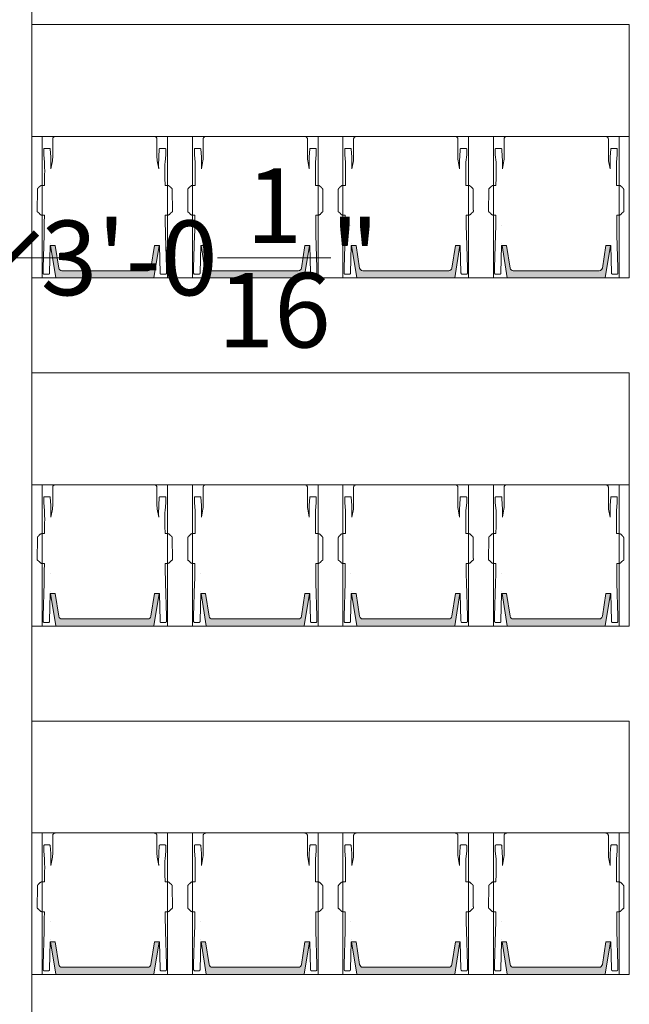
# Model space of a CAD drawing. Extents: x 5910 to 15695, y -546 to 2232.
# Drawn here: x 9870 to 9968, y 604 to 763 of the extents above; entities that cross this region are included whole.
import ezdxf

# ---------------------------------------------------------------- set-up
doc = ezdxf.new("R2010")
doc.units = 0
doc.header["$LTSCALE"] = 48
doc.header["$MEASUREMENT"] = 0
doc.layers.get('0').update_dxf_attribs({"lineweight": 0})
doc.layers.get('Defpoints').update_dxf_attribs({"lineweight": 0})
for name, color, linetype, lineweight in [('MC-A.AirWall', 7, 'Continuous', 0), ('MC-Max Classroom', 7, 'Continuous', 0), ('mns_8x18tb', 7, 'Continuous', 0), ('mns_8x18tb_text', 7, 'Continuous', 0), ('mns_ch', 7, 'Continuous', 0)]:
    doc.layers.add(name, color=color, linetype=linetype, lineweight=lineweight)
doc.layers.add('mns_8x18tb ch ftprint', color=7, linetype='Continuous', lineweight=0, plot=False)
doc.layers.add('mns_ch_ftprint', color=7, linetype='Continuous', lineweight=0, plot=False)
doc.styles.add('rojago', font='GOTHIC.TTF', dxfattribs={"height": 12})
doc.dimstyles.new('rojago', dxfattribs={"dimtxt": 12, "dimasz": 8, "dimexe": 0, "dimexo": 0, "dimgap": 0.125, "dimtad": 0, "dimdec": 4, "dimzin": 0, "dimdsep": 46, "dimlunit": 4, "dimtxsty": 'rojago', "dimblk": 'ARCHTICK', "dimcen": 6, "dimadec": 0, "dimazin": 0, "dimtfac": 1, "dimtdec": 4, "dimtofl": 0, "dimtmove": 0, "dimatfit": 3, "dimfxl": 1, "dimtolj": 1, "dimtzin": 0, "dimarcsym": 0})

# ---------------------------------------------------------------- blocks, each defined once
blk = doc.blocks.new('MC-S-L3-Airwalls_5-14')
at = {"layer": 'MC-A.AirWall', "color": 0, "linetype": 'ByBlock'}
blk.add_line((9871.625000000107, 944.5488964976084), (9871.625000000107, 548.6250000000074), dxfattribs=at)
blk = doc.blocks.new('mns_8x18tb')
blk.add_lwpolyline([(0, 17.99999997336164), (-3.552713678800501e-15, -2.663836085048388e-08), (96, -2.663836085048388e-08), (96, 17.99999997336164)], close=True)
blk = doc.blocks.new('mns_ch')
h = blk.add_hatch(color=9)
h.dxf.hatch_style = 1
edge = h.paths.add_edge_path()
edge.add_line((10.08761849544589, 1.171248869632109), (3.172537880413984, 1.171248869632109))
edge.add_arc((3.172537880413984, 1.671248869632109), 0.5000000000000002, 188.9158886162152, 270, ccw=False)
edge.add_line((2.678579417788029, 1.593756694541955), (2.105950737020974, 5.243864366426351))
edge.add_line((2.105950737020974, 5.243864366426351), (1.377513557663402, 5.243864366426352))
edge.add_line((1.377513557663402, 5.243864366426352), (2.215610267368938, 0.04858669928016024))
edge.add_ellipse((2.275965815794734, 0.06249892145569902), major_axis=(0.04420266089812887, 0.05167780649211283), ratio=0.7952434149409956, start_angle=137.0855438842076, end_angle=214.2240155773726)
edge.add_line((2.262526721798931, 0), (10.08761849544589, 0))
edge.add_line((10.08761849544589, 0), (17.91271026909331, 0))
edge.add_ellipse((17.89927117509797, 0.06249892145569902), major_axis=(-0.04420266089704256, 0.05167780649266447), ratio=0.7952434149421928, start_angle=145.7759844233334, end_angle=222.9144561166915, ccw=False)
edge.add_line((17.96199533864059, 0.05851802342335888), (18.7984899376188, 5.243864366426351))
edge.add_line((18.7984899376188, 5.243864366426351), (18.06928625387081, 5.243864366426351))
edge.add_line((18.06928625387081, 5.243864366426351), (17.49665757310469, 1.593756694542074))
edge.add_arc((17.00269911047872, 1.671248869632108), 0.4999999999999991, 270, 351.08411138379876, ccw=False)
edge.add_line((17.00269911047872, 1.171248869632109), (10.08761849544589, 1.171248869632109))
at = {"color": 7, "linetype": 'Continuous', "lineweight": 0}
for p, q in [((1.712618550826846, 22.32701818304668), (1.712618550826846, 20.48019163941171)), ((2.228331313268427, 22.76226291506282), (10.08761849544589, 22.76226291506282)), ((17.94690567762336, 22.76226291506282), (10.08761849544589, 22.76226291506282)), ((18.46261844006585, 22.32701818304668), (18.46261844006585, 20.48019163941171)), ((0.3015771446307554, 20.74789302836143), (0.2957991313787716, 19.82567692542216)), ((0.4247129488221617, 20.83326650482741), (1.203469925888385, 20.82849918739885)), ((1.330285260906749, 20.74672386561724), (1.332119746381068, 20.72189467515454)), ((1.332119746381068, 20.72189467515454), (1.420795735321917, 19.48107107300348)), ((18.84311724451072, 20.72189467515454), (18.75444125556987, 19.48107107300348)), ((18.84495172998504, 20.74672386561724), (18.84311724451072, 20.72189467515454)), ((19.75052404207054, 20.83326650482741), (18.97176706500341, 20.82849918739885)), ((19.87365984626103, 20.74789302836143), (19.87943785951302, 19.82567692542216)), ((0.4150817534155067, 18.60099925300165), (0.2957991313787716, 19.82567692542216)), ((1.420795735321917, 19.48107107300348), (1.421003999583263, 19.47566588211157)), ((1.712618550826846, 20.48019163941171), (1.712618550826846, 19.61858429777385)), ((1.712618550826846, 19.61858429777385), (1.712618550826846, 19.3665902621633)), ((18.46261844006585, 20.48019163941171), (18.46261844006585, 19.61858429777385)), ((18.46261844006585, 19.61858429777385), (18.46261844006585, 19.3665902621633)), ((18.75444125556987, 19.48107107300348), (18.75423299130853, 19.47566588211157)), ((19.76015523747628, 18.60099925300165), (19.87943785951302, 19.82567692542216)), ((0.4150817534155067, 18.60099925300165), (0.4148734891550703, 18.60640444389355)), ((1.667041530669849, 18.84751989850884), (1.433384283231135, 17.52715117819025)), ((18.50819546022285, 18.84751989850884), (18.74185270766066, 17.52715117819025)), ((19.76015523747628, 18.60099925300165), (19.76036350173672, 18.60640444389355)), ((0.4187771240594884, 16.11276463730064), (0.4103608091281785, 14.89483582748289)), ((19.7564598668323, 16.11276463730064), (19.76487618176361, 14.89483582748289)), ((-0.4349432536891982, 14.64209863989345), (-0.2738112484330486, 14.78831071083914)), ((0.03122608108242275, 14.89715665344193), (0.4103609012854577, 14.89483582691901)), ((20.14401090980937, 14.89715665344193), (19.76487608960724, 14.89483582691901)), ((20.61018024458099, 14.64209863989345), (20.44904823932484, 14.78831071083914)), ((-0.7685298000687908, 10.94908226193365), (-0.7478735053591663, 13.93823407766286)), ((-0.747515642826329, 14.19143120604167), (-0.7513477052252711, 14.22864304283394)), ((20.92275263371812, 14.19143120604167), (20.92658469611706, 14.22864304283394)), ((20.94376679096058, 10.94908226193365), (20.92311049625096, 13.93823407766286)), ((-0.7719359473876466, 10.73235484558791), (-0.7715123789475911, 10.70313096985046)), ((-0.3130353286469472, 10.23187881379636), (-0.4719790925155394, 10.40231876485814)), ((0.3772175508256623, 10.09861549993184), (-0.001671458881901344, 10.10093515313565)), ((0.3772172457156557, 10.09861550179994), (0.368779034975887, 8.87751813948671)), ((19.79801944006613, 10.09861549993184), (20.17690844977369, 10.10093515313565)), ((19.79801974517704, 10.09861550179994), (19.8064579559159, 8.87751813948671)), ((20.48827231953874, 10.23187881379636), (20.64721608340733, 10.40231876485814)), ((20.94717293828035, 10.73235484558791), (20.94674936983938, 10.70313096985046)), ((20.9468514486598, 10.70408722547108), (20.95068351105874, 10.74129906226335)), ((1.286175477132929, 8.467752633132477), (1.286326248724436, 8.467049814584243)), ((0.1828213431745098, 1.609967214853896), (0.3442807046485541, 6.958415189126754)), ((0.3442807046485541, 6.958415189126754), (0.3442619315319462, 6.957143310486572)), ((19.99241564771728, 1.609967214853896), (19.83095628624324, 6.958415189126754)), ((19.83095628624324, 6.958415189126754), (19.83097505935984, 6.957143310486572)), ((1.320534008970753, 5.243864366426351), (1.213095254695872, 0.8472401326089312)), ((1.328029821639575, 5.550609096080734), (1.327236227743924, 5.555528505256007)), ((2.215610267368902, 0.04858669928034942), (1.377513557663406, 5.243864366426351)), ((2.678579417788569, 1.593756694543117), (2.105950737020976, 5.243864366426351)), ((17.49665757310413, 1.593756694543117), (18.06928625387081, 5.243864366426351)), ((17.95893396533756, 0.03954087655256444), (18.7984899376188, 5.243864366426351)), ((18.85470298192195, 5.243864366426351), (18.96214173619592, 0.8472401326089312)), ((0.1810554969069926, 0.7708147754819947), (0.1827884902213555, 1.608072303411973)), ((0.1828307297328138, 1.610628967209777), (0.1828119566162059, 1.609305462498014)), ((19.99240626115898, 1.610628967209777), (19.99242503427558, 1.609305462498014)), ((19.9941814939848, 0.7708147754819947), (19.99244850067134, 1.608072303411973)), ((1.056455890873622, 0.6067917102900537), (0.3290639204351464, 0.6112432855316001)), ((1.213075894918802, 0.8459166278989869), (1.211016718707469, 0.7705355253747257)), ((10.08761849544589, 0), (2.262530651528323, 0)), ((3.172537880413984, 1.171248869632109), (10.08761849544589, 1.171248869632109)), ((17.00269911047872, 1.171248869632109), (10.08761849544589, 1.171248869632109)), ((10.08761849544589, 0), (17.91270633936347, 0)), ((18.96216109597299, 0.8459166278989869), (18.96422027218432, 0.7705355253747257)), ((19.11878110001817, 0.6067917102900537), (19.84617307045755, 0.6112432855316001))]:
    blk.add_line(p, q, dxfattribs=at)
for p, q in [((2.105950737020976, 5.243864366426351), (1.320534008970753, 5.243864366426351)), ((18.06928625387081, 5.243864366426351), (18.85470298192195, 5.243864366426351))]:
    blk.add_line(p, q)
at = {"color": 7, "linetype": 'Continuous', "lineweight": 0, "flags": 128}
for points in [[(0.4247129488221617, 20.83326650482741), (0.4057174882591426, 20.83168407685662), (0.404311264504031, 20.83142942979975)], [(1.203469925888385, 20.82849918739885), (1.222169123207095, 20.82668600959551), (1.223108365689768, 20.82650684458167)], [(18.97176706500341, 20.82849918739885), (18.9530678676856, 20.82668600959551), (18.95212862520202, 20.82650684458167)], [(19.75052404207054, 20.83326650482741), (19.76951950263265, 20.83168407685662), (19.77092572638776, 20.83142942979975)], [(20.94958997702452, 10.78145358506117), (20.94963674035807, 10.77973643745463)]]:
    blk.add_lwpolyline(points, dxfattribs=at)
at = {"color": 7, "linetype": 'Continuous', "lineweight": 0}
for centre, radius, start, end in [((-58.2125563253976, 18.12247527087129), 59.6489114893424, 359.4281517734199, 1.2999191575891), ((-1.266042185849074, 19.36659570813208), 2.978660736680934, 349.9641213411925, 359.9998952445166), ((21.44127917674086, 19.36659570813208), 2.978660736680934, 180.0001047554834, 190.0358786588075), ((78.38779331628939, 18.12247527087129), 59.6489114893424, 178.7000808424109, 180.5718482265801), ((-84.89513227857788, 17.22603408373107), 85.32117267373776, 359.2523842699947, 0.9270013987236417), ((105.0703692694697, 17.22603408373107), 85.32117267373776, 179.0729986012764, 180.7476157300053), ((-0.5920448890410626, 14.20702012685251), 0.1562503403146809, 183.731824456501, 185.6999177939113), ((20.76728187993285, 14.20702012685251), 0.1562503403146809, 354.3000822060886, 356.268175543499), ((-116.9833108908952, 9.415388677183728), 117.3533225549445, 358.7997153898547, 359.7373928665667), ((137.1585478817869, 9.415388677183728), 117.3533225549445, 180.2626071334333, 181.2002846101453), ((3.172537880413984, 1.671248869632109), 0.5, 188.9158886161881, 270), ((17.00269911047872, 1.671248869632109), 0.5, 270, 351.0841113838119)]:
    blk.add_arc(centre, radius, start, end, dxfattribs=at)
at = {"color": 7, "linetype": 'Continuous', "lineweight": 0, "extrusion": (0, 0, -1)}
blk.add_ellipse((2.275965815794734, 0.06249892145569902), major_axis=(0.04420266089812887, 0.05167780649211283), ratio=0.7952434149409955, start_param=2.544270898510813, end_param=3.890591209512987, dxfattribs=at)
at = {"color": 7, "linetype": 'Continuous', "lineweight": 0}
blk.add_ellipse((17.89927117509797, 0.06249892145569902), major_axis=(-0.04420266089704256, 0.05167780649266447), ratio=0.7952434149421928, start_param=2.544270898523134, end_param=3.890591209528679, dxfattribs=at)
for points, knots in [([(1.713106065195461, 22.32783965355702), (1.714017598593273, 22.35040380396094), (1.71584166392131, 22.39555682251739), (1.732362479158837, 22.46404080633693), (1.760170870265938, 22.53019047077214), (1.799899426120646, 22.59057241173468), (1.848621110117165, 22.64169946583388), (1.902157538546817, 22.68167135183467), (1.961116584344381, 22.71337620444137), (2.02583760962807, 22.73732751036187), (2.098005074807588, 22.75331839700448), (2.15705712221461, 22.76098968102451), (2.193067703030465, 22.76086794014191), (2.202034870380885, 22.76083762486087)], [0, 0, 0, 0, 0.08914414605938319, 0.1783859444804701, 0.2742579768558253, 0.3669231210847019, 0.4579592018239762, 0.5471404870295099, 0.6364714556329978, 0.7351616118580688, 0.8417812404808073, 0.9606011882516684, 1, 1, 1, 1]), ([(18.46213092569724, 22.32783965355702), (18.46121939229943, 22.35040380396094), (18.45939532697048, 22.39555682251739), (18.44287451173295, 22.46404080633693), (18.41506612062585, 22.53019047077214), (18.37533756477205, 22.59057241173468), (18.32661588077463, 22.64169946583388), (18.27307945234497, 22.68167135183467), (18.21412040654741, 22.71337620444137), (18.14939938126372, 22.73732751036187), (18.0772319160842, 22.75331839700448), (18.01817986867718, 22.76098968102451), (17.98216928786132, 22.76086794014191), (17.9732021205109, 22.76083762486087)], [0, 0, 0, 0, 0.08914414605938319, 0.1783859444804701, 0.2742579768558253, 0.3669231210847019, 0.4579592018239762, 0.5471404870295099, 0.6364714556329978, 0.7351616118580688, 0.8417812404808073, 0.9606011882516684, 1, 1, 1, 1]), ([(0.3015771446307554, 20.74789302836143), (0.3019947393058828, 20.75558391130653), (0.3028869369509266, 20.77201560468529), (0.3157033884817793, 20.79185180010973), (0.3306026523932815, 20.80556130660079), (0.3472854634046598, 20.81512576273053), (0.36972563402378, 20.82356802035247), (0.3887900416648336, 20.82864463853002), (0.4040627830518133, 20.83137082998473), (0.4043259310019494, 20.83141780201731)], [0, 0, 0, 0, 0.1054816324194694, 0.2253631804301527, 0.3447355486641663, 0.4829730020041577, 0.6746858809439764, 0.9943948672155446, 1, 1, 1, 1]), ([(1.223094285853222, 20.82648726480875), (1.223524354512847, 20.8264075689367), (1.239574506871577, 20.82343332086748), (1.260446334381413, 20.81780398410228), (1.285274155276966, 20.80835896725512), (1.304773969355665, 20.79646814112493), (1.320102415755173, 20.77918866473738), (1.32705190640263, 20.763738798747), (1.32930642332758, 20.75427807350934), (1.329963096670326, 20.74987502330623), (1.33018244206778, 20.74789449442869), (1.330254733604306, 20.74706357688046), (1.330277726145141, 20.74682861503243), (1.330283843090911, 20.74674166606201), (1.330285328233003, 20.74672877020384), (1.330285277717849, 20.74672524331618), (1.330285260906749, 20.74672406957325)], [0, 0, 0, 0, 0.008889942809752556, 0.3317724581573334, 0.5502089160869202, 0.7268381919367, 0.8522284799191202, 0.9349902104092571, 0.9712586262885784, 0.9883111047516477, 0.9966965414803837, 0.9987810245811728, 0.999821361004853, 0.9999513031467261, 0.999983793748211, 1, 1, 1, 1]), ([(18.95214270503857, 20.82648726480875), (18.95171263637894, 20.8264075689367), (18.93566248402021, 20.82343332086748), (18.91479065651038, 20.81780398410228), (18.88996283561573, 20.80835896725512), (18.87046302153612, 20.79646814112493), (18.85513457513662, 20.77918866473738), (18.84818508448916, 20.763738798747), (18.84593056756512, 20.75427807350934), (18.84527389422146, 20.74987502330623), (18.84505454882492, 20.74789449442869), (18.84498225728748, 20.74706357688046), (18.84495926474756, 20.74682861503243), (18.84495314780088, 20.74674166606201), (18.84495166265879, 20.74672877020384), (18.84495171317394, 20.74672524331618), (18.84495172998504, 20.74672406957325)], [0, 0, 0, 0, 0.008889942809752556, 0.3317724581573334, 0.5502089160869202, 0.7268381919367, 0.8522284799191202, 0.9349902104092571, 0.9712586262885784, 0.9883111047516477, 0.9966965414803837, 0.9987810245811728, 0.999821361004853, 0.9999513031467261, 0.999983793748211, 1, 1, 1, 1]), ([(19.87365984626103, 20.74789302836143), (19.87324225158591, 20.75558391130653), (19.87235005394177, 20.77201560468529), (19.85953360241001, 20.79185180010973), (19.84463433849851, 20.80556130660079), (19.82795152748713, 20.81512576273053), (19.80551135686892, 20.82356802035247), (19.78644694922787, 20.82864463853002), (19.77117420784089, 20.83137082998473), (19.77091105989075, 20.83141780201731)], [0, 0, 0, 0, 0.1054816324194694, 0.2253631804301527, 0.3447355486641663, 0.4829730020041577, 0.6746858809439764, 0.9943948672155446, 1, 1, 1, 1]), ([(-0.7513477052252711, 14.22864304283394), (-0.7517095844623327, 14.24297594402015), (-0.7522966754413574, 14.26622877567752), (-0.74442142710177, 14.29602985414931), (-0.7354740451082762, 14.31766642512048), (-0.7252174985078454, 14.33583308355264), (-0.7127677613370906, 14.35418295960881), (-0.6956287329849147, 14.37618109575669), (-0.6706950318275631, 14.40537471266725), (-0.638610529395919, 14.44074846965304), (-0.6018179848178988, 14.4796465820109), (-0.5612911131629517, 14.52105248171938), (-0.5195554992678808, 14.56241653568759), (-0.4788510565203978, 14.60155556415157), (-0.4509670722272858, 14.62752410246139), (-0.4370589411810215, 14.6401743066599), (-0.4349432536891982, 14.64209863989345)], [0, 0, 0, 0, 0.06932883640998769, 0.112474909373567, 0.1547772598376648, 0.1981126821189239, 0.2506828292433859, 0.3330822281992817, 0.4293296173433623, 0.5204743704156968, 0.6161196952246466, 0.7096152310208084, 0.8023821170628003, 0.8951390157563912, 0.9840486782850915, 1, 1, 1, 1]), ([(-0.2738112484330486, 14.78831071083914), (-0.2629523723926468, 14.79749353819352), (-0.2355424115467031, 14.82067281911623), (-0.1844922032632894, 14.8506275592099), (-0.1209643655347463, 14.87624127560775), (-0.05335383610963618, 14.89214694624934), (-0.001777241096533544, 14.89704467906813), (0.02613626894071786, 14.89713938461864), (0.03122608108242275, 14.89715665344193)], [0, 0, 0, 0, 0.1335887276155142, 0.33720449332109, 0.5437246833757011, 0.7533345546091126, 0.9550224684271931, 1, 1, 1, 1]), ([(20.44904823932484, 14.78831071083914), (20.43818936328444, 14.79749353819352), (20.41077940243849, 14.82067281911623), (20.35972919415508, 14.8506275592099), (20.29620135642745, 14.87624127560775), (20.22859082700143, 14.89214694624934), (20.17701423198832, 14.89704467906813), (20.14910072195198, 14.89713938461864), (20.14401090980937, 14.89715665344193)], [0, 0, 0, 0, 0.1335887276155142, 0.33720449332109, 0.5437246833757011, 0.7533345546091126, 0.9550224684271931, 1, 1, 1, 1]), ([(20.92658469611706, 14.22864304283394), (20.92694657535503, 14.24297594402015), (20.92753366633315, 14.26622877567752), (20.91965841799356, 14.29602985414931), (20.91071103600007, 14.31766642512048), (20.90045448939964, 14.33583308355264), (20.88800475222888, 14.35418295960881), (20.8708657238767, 14.37618109575669), (20.84593202271935, 14.40537471266725), (20.81384752028862, 14.44074846965304), (20.77705497570969, 14.4796465820109), (20.73652810405474, 14.52105248171938), (20.69479249015967, 14.56241653568759), (20.65408804741219, 14.60155556415157), (20.62620406311908, 14.62752410246139), (20.61229593207281, 14.6401743066599), (20.61018024458099, 14.64209863989345)], [0, 0, 0, 0, 0.06932883640998769, 0.112474909373567, 0.1547772598376648, 0.1981126821189239, 0.2506828292433859, 0.3330822281992817, 0.4293296173433623, 0.5204743704156968, 0.6161196952246466, 0.7096152310208084, 0.8023821170628003, 0.8951390157563912, 0.9840486782850915, 1, 1, 1, 1]), ([(-0.7478735053591663, 13.93823407766286), (-0.747810018941891, 13.94788337762657), (-0.747625195330329, 13.97597471674453), (-0.7474066711693013, 14.02251243491446), (-0.747272356040412, 14.07455822735574), (-0.7472744936621893, 14.12070140186006), (-0.7474198699019325, 14.15856704263751), (-0.7476433708534387, 14.18337032883392), (-0.7479149797027276, 14.19566930711335), (-0.7479592807085282, 14.19674126523751), (-0.7479732375404637, 14.19707898079832)], [0, 0, 0, 0, 0.07940230831279202, 0.2311584444372408, 0.3830574980716375, 0.5346789720351084, 0.6856564544547777, 0.8349746263603843, 0.9480095019139102, 1, 1, 1, 1]), ([(20.92311049625096, 13.93823407766286), (20.92304700983368, 13.94788337762657), (20.92286218622212, 13.97597471674453), (20.922643662062, 14.02251243491446), (20.9225093469322, 14.07455822735574), (20.92251148455398, 14.12070140186006), (20.92265686079372, 14.15856704263751), (20.92288036174523, 14.18337032883392), (20.92315197059543, 14.19566930711335), (20.92319627160032, 14.19674126523751), (20.92321022843225, 14.19707898079832)], [0, 0, 0, 0, 0.07940230831279202, 0.2311584444372408, 0.3830574980716375, 0.5346789720351084, 0.6856564544547777, 0.8349746263603843, 0.9480095019139102, 1, 1, 1, 1]), ([(-0.6312079692852421, 10.56368760811893), (-0.642275353657169, 10.56477274113058), (-0.6656145584956903, 10.56959946097413), (-0.6974909734944958, 10.58428808355893), (-0.7242886476906278, 10.6050579366547), (-0.7438746246962182, 10.62791698799811), (-0.7572081097787304, 10.65077537910656), (-0.7653663218470683, 10.67173921836547), (-0.7696294193938229, 10.68914360150666), (-0.7711304399017536, 10.69955740994919), (-0.7715354643551109, 10.70334794369774), (-0.7716144577680097, 10.70408722547108)], [0.7340414898762717, 0.7340414898762717, 0.7340414898762717, 0.7340414898762717, 0.7745279553877382, 0.8203095058700157, 0.8610303837377083, 0.8974443603875968, 0.9296441554328762, 0.9573390152147324, 0.9796991821531509, 0.9960406566449039, 1, 1, 1, 1]), ([(-0.7715370186633663, 10.73235015230784), (-0.7715414467693336, 10.73228786031723), (-0.7715835648805296, 10.73169536750174), (-0.7713492013253926, 10.73617624724102), (-0.7710192197282595, 10.74788417669515), (-0.77049309762333, 10.77192404463494), (-0.7699282776957261, 10.80749277559516), (-0.7693654002196126, 10.85263434217813), (-0.7688865909822198, 10.90096178463136), (-0.7686404881133058, 10.9341537384862), (-0.7685298000687908, 10.94908226193365)], [0, 0, 0, 0, 0.009005376294395604, 0.08565500425163433, 0.204401194488573, 0.3549085431595649, 0.5197833368114553, 0.6892557566695512, 0.8602386366636714, 1, 1, 1, 1]), ([(-0.4719790925155394, 10.40231876485814), (-0.4777613729320365, 10.4084907057877), (-0.4945306386480297, 10.42639003095974), (-0.5252429089705402, 10.45839984185841), (-0.5630281603307594, 10.49686375899), (-0.6000101322124465, 10.53367607977816), (-0.6220090968290606, 10.55483853703117), (-0.6325924904285785, 10.56501949865924)], [0, 0, 0, 0, 0.1175039332747198, 0.3407746663327821, 0.5656650538804185, 0.7910475438656283, 0.9999999999999999, 0.9999999999999999, 0.9999999999999999, 0.9999999999999999]), ([(-0.001671458881901344, 10.10093515313565), (-0.01637376191865769, 10.1014455355471), (-0.05517994276124227, 10.10279267089754), (-0.117335357625052, 10.11459523936719), (-0.1854320983538855, 10.13866068957759), (-0.2462420211813878, 10.17272839821271), (-0.2877069174655844, 10.20570635447984), (-0.3078218000500783, 10.22649154871579), (-0.3130353286469472, 10.23187881379636)], [0, 0, 0, 0, 0.1252120116201012, 0.3304924374475061, 0.5368719638295235, 0.7437697904414596, 0.9335883011376331, 1, 1, 1, 1]), ([(20.17690844977369, 10.10093515313565), (20.19161075281045, 10.1014455355471), (20.23041693365303, 10.10279267089754), (20.29257234851684, 10.11459523936719), (20.36066908924568, 10.13866068957759), (20.42147901207318, 10.17272839821271), (20.46294390835737, 10.20570635447984), (20.48305879094187, 10.22649154871579), (20.48827231953874, 10.23187881379636)], [0, 0, 0, 0, 0.1252120116201012, 0.3304924374475061, 0.5368719638295235, 0.7437697904414596, 0.9335883011376331, 1, 1, 1, 1]), ([(20.64721608340733, 10.40231876485814), (20.65299836382383, 10.4084907057877), (20.66976762953982, 10.42639003095974), (20.70047989986233, 10.45839984185841), (20.73826515122346, 10.49686375899), (20.77524712310424, 10.53367607977816), (20.79724608772085, 10.55483853703117), (20.80782948132037, 10.56501949865924)], [0, 0, 0, 0, 0.1175039332747198, 0.3407746663327821, 0.5656650538804185, 0.7910475438656283, 0.9999999999999999, 0.9999999999999999, 0.9999999999999999, 0.9999999999999999]), ([(20.80644496017703, 10.56368760811893), (20.81751234454987, 10.56477274113058), (20.84085154938839, 10.56959946097413), (20.87272796438629, 10.58428808355893), (20.89952563858333, 10.6050579366547), (20.91911161558801, 10.62791698799811), (20.93244510067052, 10.65077537910656), (20.94060331273886, 10.67173921836547), (20.94486641028561, 10.68914360150666), (20.94636743079354, 10.69955740994919), (20.94677245524781, 10.70334794369774), (20.9468514486598, 10.70408722547108)], [0.7340414898762659, 0.7340414898762659, 0.7340414898762659, 0.7340414898762659, 0.7745279553877382, 0.8203095058700157, 0.8610303837377083, 0.8974443603875968, 0.9296441554328762, 0.9573390152147324, 0.9796991821531509, 0.9960406566449039, 1, 1, 1, 1]), ([(20.94677400955516, 10.73235015230784), (20.94677843766112, 10.73228786031723), (20.94682055577232, 10.73169536750174), (20.94658619221809, 10.73617624724102), (20.94625621062005, 10.74788417669515), (20.94573008851512, 10.77192404463494), (20.94516526858843, 10.80749277559516), (20.9446023911114, 10.85263434217813), (20.94412358187401, 10.90096178463136), (20.9438774790051, 10.9341537384862), (20.94376679096058, 10.94908226193365)], [0, 0, 0, 0, 0.009005376294395604, 0.08565500425163433, 0.204401194488573, 0.3549085431595649, 0.5197833368114553, 0.6892557566695512, 0.8602386366636714, 1, 1, 1, 1]), ([(0.2571710976135364, 0.636882669343322), (0.2567031231656074, 0.6372271186264697), (0.2420073405100993, 0.6480438455637341), (0.2198383692475545, 0.6712655440242088), (0.1950010890432168, 0.7093235827087483), (0.1827801795598134, 0.7433083631785848), (0.18090658436995, 0.7726229546715331), (0.1811206782222143, 0.7795181593010057), (0.1811317626925302, 0.779875150816224)], [0, 0, 0, 0, 0.009524191946070047, 0.2990878145314995, 0.5639336273216607, 0.8113064821602335, 0.990230603985813, 1, 1, 1, 1]), ([(0.3293009310300476, 0.6125855633581523), (0.3239843792271131, 0.6123056177148101), (0.3070438342365378, 0.6114136050073284), (0.2812088994905935, 0.6195175568627747), (0.2648016961820758, 0.6324099162284256), (0.2578164234910219, 0.6378987642710854)], [0, 0, 0, 0, 0.2080158908482584, 0.6628173086491705, 0.9999999999999999, 0.9999999999999999, 0.9999999999999999, 0.9999999999999999]), ([(1.1281093564603, 0.631734142152709), (1.120488170672616, 0.6263279792801768), (1.102475386520382, 0.6135504342073546), (1.076678260469635, 0.6062107203379128), (1.060423842905948, 0.6076360932838725), (1.056512210223445, 0.6079791099073191)], [0, 0, 0, 0, 0.3577004895841228, 0.8454303424135436, 1, 1, 1, 1]), ([(1.211015545387454, 0.7705308320946642), (1.210689255928628, 0.7651363609675172), (1.210044475374161, 0.7544763473106286), (1.205156306463323, 0.7302268448638642), (1.19223923385016, 0.6987117989010585), (1.166173260834512, 0.6624713405926741), (1.141496690370332, 0.6417233177598973), (1.128630897102084, 0.6309057783892058)], [0, 0, 0, 0, 0.09845351826004262, 0.1945539839566945, 0.4512707151805776, 0.7139052385963138, 1, 1, 1, 1]), ([(18.96422144550525, 0.7705308320946642), (18.96454773496407, 0.7651363609675172), (18.96519251551854, 0.7544763473106286), (18.97008068442847, 0.7302268448638642), (18.98299775704254, 0.6987117989010585), (19.00906373005819, 0.6624713405926741), (19.03374030052146, 0.6417233177598973), (19.04660609379061, 0.6309057783892058)], [0, 0, 0, 0, 0.09845351826004262, 0.1945539839566945, 0.4512707151805776, 0.7139052385963138, 1, 1, 1, 1]), ([(19.0471276344324, 0.631734142152709), (19.05474882021917, 0.6263279792801768), (19.07276160437232, 0.6135504342073546), (19.09855873042216, 0.6062107203379128), (19.11481314798584, 0.6076360932838725), (19.11872478066834, 0.6079791099073191)], [0, 0, 0, 0, 0.3577004895841228, 0.8454303424135436, 1, 1, 1, 1]), ([(19.84593605986265, 0.6125855633581523), (19.85125261166468, 0.6123056177148101), (19.86819315665525, 0.6114136050073284), (19.89402809140211, 0.6195175568627747), (19.91043529470971, 0.6324099162284256), (19.91742056740077, 0.6378987642710854)], [0, 0, 0, 0, 0.2080158908482584, 0.6628173086491705, 0.9999999999999999, 0.9999999999999999, 0.9999999999999999, 0.9999999999999999]), ([(19.91806589327825, 0.636882669343322), (19.91853386772709, 0.6372271186264697), (19.93322965038169, 0.6480438455637341), (19.95539862164424, 0.6712655440242088), (19.98023590184857, 0.7093235827087483), (19.99245681133289, 0.7433083631785848), (19.99433040652184, 0.7726229546715331), (19.99411631266958, 0.7795181593010057), (19.99410522819926, 0.779875150816224)], [0, 0, 0, 0, 0.009524191946070047, 0.2990878145314995, 0.5639336273216607, 0.8113064821602335, 0.990230603985813, 1, 1, 1, 1])]:
    blk.add_open_spline(points, degree=3, knots=knots, dxfattribs=at)
blk.add_open_spline([(20.94963674034352, 10.77973643753103), (20.94849317053377, 10.78570026906709), (20.94692079827837, 10.79163587396761), (20.94534842602297, 10.7975714788663)], degree=3, dxfattribs=at)
at = {"layer": 'mns_ch_ftprint'}
blk.add_line((0, 22.76226291506282), (0, 13.88722769847118), dxfattribs=at)
at = {"layer": 'mns_ch_ftprint', "lineweight": 0}
blk.add_lwpolyline([(20.17523699089179, 22.76226291506282), (0, 22.76226291506282), (0, 0), (20.17523699089179, 0)], close=True, dxfattribs=at)
blk = doc.blocks.new('mns_8x18tb_4per')
at = {"layer": 'mns_8x18tb ch ftprint'}
blk.add_lwpolyline([(0, 40.762262915061), (96, 40.762262915061), (96, 0), (0, 0)], close=True, dxfattribs=at)
at = {"layer": 'mns_8x18tb'}
blk.add_blockref('mns_8x18tb', (0, 22.762262915061), dxfattribs=at)
at = {"layer": 'mns_ch'}
for p in [(1.64952601821642, -1.818989403545856e-12), (25.82476300910821, -1.818989403545856e-12), (50, -1.818989403545856e-12), (74.17523699089179, -1.818989403545856e-12)]:
    blk.add_blockref('mns_ch', p, dxfattribs=at)
blk = doc.blocks.new('_ArchTick')
at = {"color": 0, "linetype": 'ByBlock', "const_width": 0.15}
blk.add_lwpolyline([(-0.5, -0.5), (0.5, 0.5)], dxfattribs=at)
blk = doc.blocks.new('*D204')
at = {"color": 0, "lineweight": -2, "transparency": 16777216}
for p, q in [((9868.375000000107, 729.4393474167537), (9868.375000000107, 724.4634482219144)), ((9832.312501078653, 724.8874157851633), (9832.312501078653, 724.4634482219144)), ((9832.312501078653, 724.4634482219144), (9868.375000000107, 724.4634482219144)), ((9868.375000000107, 724.4634482219144), (9876.375000000107, 724.4634482219144))]:
    blk.add_line(p, q, dxfattribs=at)
at = {"layer": 'Defpoints', "color": 0, "transparency": 16777216}
for p in [(9868.375000000107, 729.4393474167537), (9832.312501078653, 724.8874157851633), (9868.375000000107, 724.4634482219144)]:
    blk.add_point(p, dxfattribs=at)
at = {"color": 0, "lineweight": -2, "transparency": 16777216, "xscale": 8, "yscale": 8, "zscale": 8, "rotation": 180}
blk.add_blockref('_ArchTick', (9832.312501078653, 724.4634482219144), dxfattribs=at)
at = {"color": 0, "lineweight": -2, "transparency": 16777216, "xscale": 8, "yscale": 8, "zscale": 8}
blk.add_blockref('_ArchTick', (9868.375000000107, 724.4634482219144), dxfattribs=at)
at = {"color": 0, "transparency": 16777216, "insert": (9900.251189667, 724.4634482219144), "char_height": 12, "attachment_point": 5, "style": 'rojago'}
blk.add_mtext('\\A1;3\'-0{\\H1x;\\S1/16;}"', dxfattribs=at)
blk = doc.blocks.new('MC-S-L3- Classroom Max')
at = {"layer": 'mns_8x18tb_text'}
for p in [(9871.625000000107, 721.2385522966597), (9871.625000000107, 665.2385522700224), (9871.625000000107, 609.2385522433851)]:
    blk.add_blockref('mns_8x18tb_4per', p, dxfattribs=at)
dim = blk.add_linear_dim(base=(9868.375000000107, 724.4634482219144), p1=(9832.312501078653, 724.8874157851633), p2=(9868.375000000107, 729.4393474167537), dimstyle='rojago')
dim.commit()
dim.dimension.update_dxf_attribs({"geometry": '*D204', "text_midpoint": (9900.251189667, 724.4634482219144)})

msp = doc.modelspace()

# ---------------------------------------------------------------- block references
at = {"layer": 'MC-A.AirWall'}
msp.add_blockref('MC-S-L3-Airwalls_5-14', (0, 0), dxfattribs=at)
at = {"layer": 'MC-Max Classroom'}
msp.add_blockref('MC-S-L3- Classroom Max', (0, 0), dxfattribs=at)

doc.saveas('drawing.dxf')
